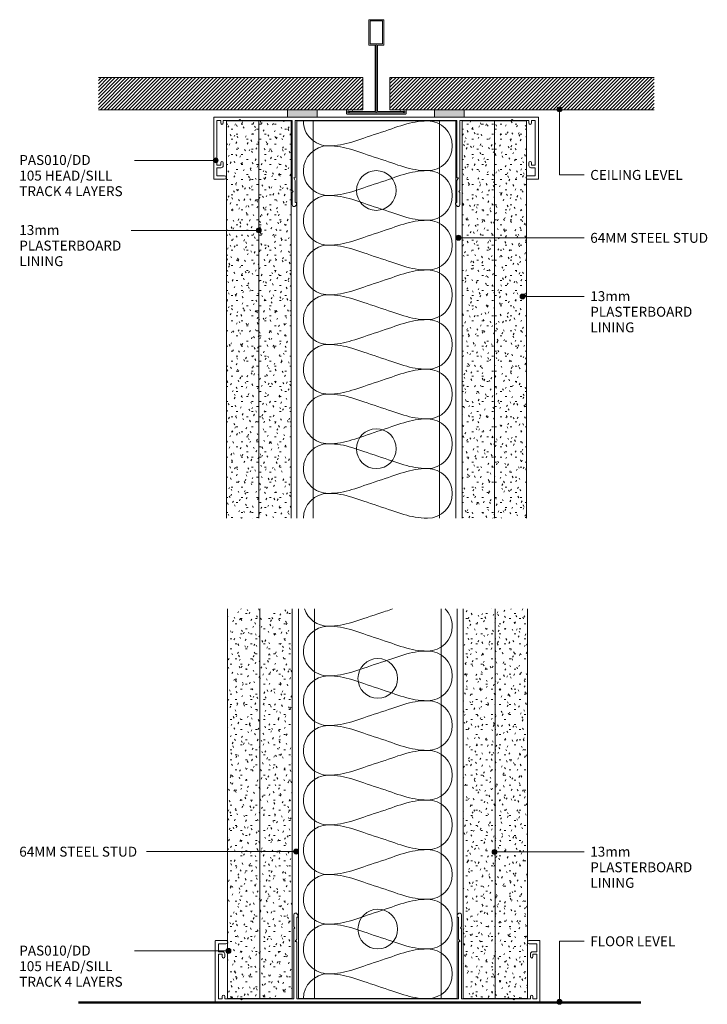
# Model space of a CAD drawing. Extents: x 150 to 427, y 205 to 601.
import ezdxf

# ---------------------------------------------------------------- set-up
doc = ezdxf.new("R2010")
doc.units = 0
doc.layers.add('Potter', color=7, linetype='CONTINUOUS', lineweight=18)
doc.styles.add('Arial', font='arial.ttf', dxfattribs={"height": 4})
pattern_1 = [(45, (-293.689, -563.245), (-0.7071068, 0.7071068), [])]

# ---------------------------------------------------------------- blocks, each defined once
blk = doc.blocks.new('USG Steel Stud - 64mm USG Steel Stud-1159653-64MM STEEL STUD ACOUSTIC WALL _4 LAYERS_')
at = {"layer": 'Potter', "lineweight": 9}
for p, q in [((-32, 0), (-32, -160)), ((32, 0), (-32, 0)), ((-25.5, 0), (-25.5, -160)), ((25.5, 0), (25.5, -160)), ((32, 0), (32, -160))]:
    blk.add_line(p, q, dxfattribs=at)
for centre in [(0, -28), (0, -132)]:
    blk.add_circle(centre, 8, dxfattribs=at)
blk = doc.blocks.new('PAS_Plasterboard - 13mm-1234659-64MM STEEL STUD ACOUSTIC WALL _4 LAYERS_')
at = {"layer": 'Potter', "lineweight": 9}
h = blk.add_hatch(dxfattribs=at)
h.set_pattern_fill('FP_1', color=256, style=0)
h.set_pattern_definition([(0, (-259.366, -560.443), (8.128, 2.032), [0.671, -5.425, 0.671, -5.425, -32.512]), (0, (-259.366, -560.443), (8.128, 2.032), [-12.192, 0.671, -11.521, 0.671, -5.425, -14.224]), (0, (-259.366, -560.443), (8.128, 2.032), [-30.48, 0.671, -3.393, 0.671, -9.489]), (120, (-256.318, -559.427), (-5.8237636, 6.0230545), [0.671, -5.425, 0.671, -5.425, -32.512]), (120, (-256.318, -559.427), (-5.8237636, 6.0230545), [-12.192, 0.671, -11.521, 0.671, -5.425, -14.224]), (120, (-256.318, -559.427), (-5.8237636, 6.0230545), [-30.48, 0.671, -3.393, 0.671, -9.489]), (240, (-255.302, -555.363), (-2.3042364, -8.0550545), [0.671, -5.425, 0.671, -5.425, -32.512]), (240, (-255.302, -555.363), (-2.3042364, -8.0550545), [-12.192, 0.671, -11.521, 0.671, -5.425, -14.224]), (240, (-255.302, -555.363), (-2.3042364, -8.0550545), [-30.48, 0.671, -3.393, 0.671, -9.489])])
h.paths.add_polyline_path([(0, -160), (0, 0), (-13, 0), (-13, -160)], flags=0)
at = {"layer": 'Potter'}
for p, q in [((-13, 0), (-13, -160)), ((-13, 0), (-13, -160)), ((0, 0), (-13, 0)), ((0, 0), (-6.5, 0)), ((0, -160), (0, 0)), ((0, 0), (0, -160))]:
    blk.add_line(p, q, dxfattribs=at)
blk = doc.blocks.new('PAS_Plasterboard - 13mm-1234660-64MM STEEL STUD ACOUSTIC WALL _4 LAYERS_')
at = {"layer": 'Potter', "lineweight": 9}
h = blk.add_hatch(dxfattribs=at)
h.set_pattern_fill('FP_2', color=256, style=0)
h.set_pattern_definition([(180, (328.249, 560.443), (-8.128, -2.032), [0.671, -5.425, 0.671, -5.425, -32.512]), (180, (328.249, 560.443), (-8.128, -2.032), [-12.192, 0.671, -11.521, 0.671, -5.425, -14.224]), (180, (328.249, 560.443), (-8.128, -2.032), [-30.48, 0.671, -3.393, 0.671, -9.489]), (300, (325.201, 559.427), (5.8237636, -6.0230545), [0.671, -5.425, 0.671, -5.425, -32.512]), (300, (325.201, 559.427), (5.8237636, -6.0230545), [-12.192, 0.671, -11.521, 0.671, -5.425, -14.224]), (300, (325.201, 559.427), (5.8237636, -6.0230545), [-30.48, 0.671, -3.393, 0.671, -9.489]), (60, (324.185, 555.363), (2.3042364, 8.0550545), [0.671, -5.425, 0.671, -5.425, -32.512]), (60, (324.185, 555.363), (2.3042364, 8.0550545), [-12.192, 0.671, -11.521, 0.671, -5.425, -14.224]), (60, (324.185, 555.363), (2.3042364, 8.0550545), [-30.48, 0.671, -3.393, 0.671, -9.489])])
h.paths.add_polyline_path([(0, 160), (-13, 160), (-13, 0), (0, 0)], flags=0)
at = {"layer": 'Potter'}
for p, q in [((-13, 160), (-13, 0)), ((-13, 0), (-13, 160)), ((0, 0), (0, 160)), ((0, 0), (0, 160)), ((0, 0), (-13, 0)), ((0, 0), (-6.5, 0))]:
    blk.add_line(p, q, dxfattribs=at)
blk = doc.blocks.new('USG Steel Stud - 64mm USG Steel Stud-1514660-64MM STEEL STUD ACOUSTIC WALL _4 LAYERS_')
at = {"layer": 'Potter', "lineweight": 9}
for p, q in [((-32, 0), (-32, 156.96)), ((-25.5, 0), (-25.5, 156.96)), ((25.5, 0), (25.5, 156.96)), ((32, 0), (32, 156.96)), ((32, 0), (-32, 0))]:
    blk.add_line(p, q, dxfattribs=at)
for centre in [(0, 128.96), (0, 28)]:
    blk.add_circle(centre, 8, dxfattribs=at)
blk = doc.blocks.new('PAS_010-DD - PAS_010-DD-1176206-64MM STEEL STUD ACOUSTIC WALL _4 LAYERS_')
at = {"layer": 'Potter', "lineweight": 9}
for p, q in [((-65.2, 0), (65.2, 0)), ((-65.4, -24.8), (-65.4, -0.2)), ((-64.1, -1.4), (-64.1, -19.4)), ((-62.6, -1.4), (-64.1, -1.4)), ((-62.6, -2.4), (-62.6, -1.4)), ((-61.6, -1.4), (-61.6, -2.4)), ((-55.3, -1.4), (-61.6, -1.4)), ((-54.9, -1), (-55.3, -1.4)), ((-54.5, -1.4), (-54.9, -1)), ((-33.8, -1.4), (-54.5, -1.4)), ((-33.8, -24.5), (-33.8, -1.4)), ((-32.6, -1.4), (-32.6, -24.3)), ((32.6, -1.4), (-32.6, -1.4)), ((32.6, -24.3), (32.6, -1.4)), ((33.8, -1.4), (33.8, -24.5)), ((54.5, -1.4), (33.8, -1.4)), ((54.9, -1), (54.5, -1.4)), ((55.3, -1.4), (54.9, -1)), ((61.6, -1.4), (55.3, -1.4)), ((61.6, -2.4), (61.6, -1.4)), ((62.6, -1.4), (62.6, -2.4)), ((64.1, -1.4), (62.6, -1.4)), ((64.1, -19.4), (64.1, -1.4)), ((65.4, -0.2), (65.4, -24.8)), ((-64.1, -19.4), (-62.6, -19.4)), ((-62.6, -19.4), (-62.6, -18.4)), ((-61.6, -18.4), (-61.6, -19.6)), ((61.6, -19.6), (61.6, -18.4)), ((62.6, -18.4), (62.6, -19.4)), ((62.6, -19.4), (64.1, -19.4)), ((-64.1, -20.4), (-64.1, -23.6)), ((-62.4, -20.4), (-64.1, -20.4)), ((-64.1, -23.6), (-61.1, -23.6)), ((61.1, -23.6), (64.1, -23.6)), ((64.1, -20.4), (62.4, -20.4)), ((64.1, -23.6), (64.1, -20.4)), ((-61.1, -25), (-65.2, -25)), ((-33.8, -29.6), (-33.8, -24.5)), ((-33.2, -24.5), (-32.6, -25.54)), ((-32.8, -24.5), (-33.2, -24.5)), ((-32.6, -25.54), (-32.6, -34.33)), ((32.6, -25.54), (33.2, -24.5)), ((32.6, -34.33), (32.6, -25.54)), ((33.2, -24.5), (32.8, -24.5)), ((33.8, -24.5), (33.8, -29.6)), ((65.2, -25), (61.1, -25)), ((-33.4, -30), (-33.8, -29.6)), ((-33.8, -30.4), (-33.4, -30)), ((-33.8, -35.24), (-33.8, -30.4)), ((33.8, -29.6), (33.4, -30)), ((33.4, -30), (33.8, -30.4)), ((33.8, -30.4), (33.8, -35.24)), ((-32.06, -35.08), (-32.38, -35.62)), ((32.38, -35.62), (32.06, -35.08))]:
    blk.add_line(p, q, dxfattribs=at)
for centre, radius, start, end in [((-65.2, -0.2), 0.2, 90, 180), ((-62.1, -2.4), 0.5, 180, 0), ((62.1, -2.4), 0.5, 180, 0), ((65.2, -0.2), 0.2, 360, 90), ((-62.1, -18.4), 0.5, 0, 180), ((-62.4, -19.6), 0.8, 270, 0), ((62.1, -18.4), 0.5, 0, 180), ((62.4, -19.6), 0.8, 180, 270), ((-61.1, -24.3), 0.7, 270, 90), ((61.1, -24.3), 0.7, 90, 150), ((-65.2, -24.8), 0.2, 180, 270), ((-32.8, -24.3), 0.2, 270, 0), ((32.8, -24.3), 0.2, 180, 270), ((61.1, -24.3), 0.7, 150, 210), ((61.1, -24.3), 0.7, 210, 270), ((65.2, -24.8), 0.2, 270, 0), ((-33.04, -35.24), 0.761, 180, 330), ((-32.5, -34.83), 0.5, 330, 90), ((32.5, -34.83), 0.5, 90, 210), ((33.04, -35.24), 0.761, 210, 0)]:
    blk.add_arc(centre, radius, start, end, dxfattribs=at)
blk = doc.blocks.new('PAS_Plasterboard - 13mm-1514589-64MM STEEL STUD ACOUSTIC WALL _4 LAYERS_')
at = {"layer": 'Potter', "lineweight": 9}
h = blk.add_hatch(dxfattribs=at)
h.set_pattern_fill('FP_3', color=256, style=0)
h.set_pattern_definition([(0, (-259.748, -206.937), (8.128, 2.032), [0.671, -5.425, 0.671, -5.425, -32.512]), (0, (-259.748, -206.937), (8.128, 2.032), [-12.192, 0.671, -11.521, 0.671, -5.425, -14.224]), (0, (-259.748, -206.937), (8.128, 2.032), [-30.48, 0.671, -3.393, 0.671, -9.489]), (120, (-256.7, -205.921), (-5.823764, 6.0230545), [0.671, -5.425, 0.671, -5.425, -32.512]), (120, (-256.7, -205.921), (-5.823764, 6.0230545), [-12.192, 0.671, -11.521, 0.671, -5.425, -14.224]), (120, (-256.7, -205.921), (-5.823764, 6.0230545), [-30.48, 0.671, -3.393, 0.671, -9.489]), (240, (-255.684, -201.857), (-2.304236, -8.0550545), [0.671, -5.425, 0.671, -5.425, -32.512]), (240, (-255.684, -201.857), (-2.304236, -8.0550545), [-12.192, 0.671, -11.521, 0.671, -5.425, -14.224]), (240, (-255.684, -201.857), (-2.304236, -8.0550545), [-30.48, 0.671, -3.393, 0.671, -9.489])])
h.paths.add_polyline_path([(0, 0), (0, 156.96), (-13, 156.96), (-13, 0)], flags=0)
at = {"layer": 'Potter'}
for p, q in [((-13, 156.96), (-13, 0)), ((-13, 0), (-13, 156.96)), ((0, 0), (0, 156.96)), ((0, 0), (0, 156.96)), ((0, 0), (-13, 0)), ((0, 0), (-6.5, 0))]:
    blk.add_line(p, q, dxfattribs=at)
blk = doc.blocks.new('PAS_Plasterboard - 13mm-1514696-64MM STEEL STUD ACOUSTIC WALL _4 LAYERS_')
at = {"layer": 'Potter', "lineweight": 9}
h = blk.add_hatch(dxfattribs=at)
h.set_pattern_fill('FP_4', color=256, style=0)
h.set_pattern_definition([(180, (328.631, 206.937), (-8.128, -2.032), [0.671, -5.425, 0.671, -5.425, -32.512]), (180, (328.631, 206.937), (-8.128, -2.032), [-12.192, 0.671, -11.521, 0.671, -5.425, -14.224]), (180, (328.631, 206.937), (-8.128, -2.032), [-30.48, 0.671, -3.393, 0.671, -9.489]), (300, (325.583, 205.921), (5.823764, -6.0230545), [0.671, -5.425, 0.671, -5.425, -32.512]), (300, (325.583, 205.921), (5.823764, -6.0230545), [-12.192, 0.671, -11.521, 0.671, -5.425, -14.224]), (300, (325.583, 205.921), (5.823764, -6.0230545), [-30.48, 0.671, -3.393, 0.671, -9.489]), (60, (324.567, 201.857), (2.304236, 8.0550545), [0.671, -5.425, 0.671, -5.425, -32.512]), (60, (324.567, 201.857), (2.304236, 8.0550545), [-12.192, 0.671, -11.521, 0.671, -5.425, -14.224]), (60, (324.567, 201.857), (2.304236, 8.0550545), [-30.48, 0.671, -3.393, 0.671, -9.489])])
h.paths.add_polyline_path([(-13, 0), (-13, -156.96), (0, -156.96), (0, 0)], flags=0)
at = {"layer": 'Potter'}
for p, q in [((-13, 0), (-13, -156.96)), ((-13, 0), (-13, -156.96)), ((0, 0), (-13, 0)), ((0, 0), (-6.5, 0)), ((0, -156.96), (0, 0)), ((0, 0), (0, -156.96))]:
    blk.add_line(p, q, dxfattribs=at)
blk = doc.blocks.new('PAS_Generic Line Ceiling - Floor-614572-64MM STEEL STUD ACOUSTIC WALL _4 LAYERS_')
at = {"layer": 'Potter', "lineweight": 50}
blk.add_line((0, 226.58), (0, 0), dxfattribs=at)
blk = doc.blocks.new('PAS_D Main Tee wit Edge Conditions - 24mm SQ Standard Tile-884346-64MM STEEL STUD ACOUSTIC WALL _4 LAYERS_')
at = {"layer": 'Potter', "lineweight": 9}
h = blk.add_hatch(dxfattribs=at)
h.set_pattern_fill('FP_5', color=256, style=0)
h.set_pattern_definition(pattern_1)
h.paths.add_polyline_path([(-35.79, 1.7), (-5.5, 1.7), (-5.5, 14.7), (-112, 14.7), (-112, 1.7)], flags=0)
h = blk.add_hatch(dxfattribs=at)
h.set_pattern_fill('FP_5', color=256, style=0)
h.set_pattern_definition(pattern_1)
h.paths.add_polyline_path([(112, 1.7), (112, 14.7), (5.5, 14.7), (5.5, 1.7), (35.45, 1.7)], flags=0)
for p, q in [((-3, 38), (-3, 27.8)), ((3, 38), (-3, 38)), ((-2.5, 37.5), (-2.5, 28.33)), ((2.5, 37.5), (-2.5, 37.5)), ((2.5, 28.33), (2.5, 37.5)), ((3, 27.8), (3, 38)), ((-3, 27.8), (-0.5, 27.8)), ((-2.5, 28.33), (0, 28.33)), ((-0.5, 27.8), (-0.5, 1)), ((0, 28.33), (2.5, 28.33)), ((0, 0.5), (0, 28.33)), ((0.5, 27.8), (3, 27.8)), ((0.5, 1), (0.5, 27.8)), ((-12, 1.45), (-12, 0.25)), ((11.75, 0), (-11.75, 0)), ((-11.75, 0), (11.75, 0)), ((-11.5, 1.2), (-10.9, 1.2)), ((-11.5, 0.5), (-11.5, 1.2)), ((11.5, 0.5), (-11.5, 0.5)), ((-11, 1), (-11, 0.5)), ((-0.5, 1), (-11, 1)), ((-10.9, 1.2), (-9.71, 1.01)), ((-9.63, 1.5), (-10.86, 1.7)), ((-9.71, 1.01), (-9.63, 1.5)), ((11, 1), (0.5, 1)), ((10.86, 1.7), (9.63, 1.5)), ((9.63, 1.5), (9.71, 1.01)), ((9.71, 1.01), (10.9, 1.2)), ((10.9, 1.2), (11.5, 1.2)), ((11, 0.5), (11, 1)), ((11.5, 1.2), (11.5, 0.5)), ((12, 0.25), (12, 1.45))]:
    blk.add_line(p, q, dxfattribs=at)
at = {"layer": 'Potter'}
for p, q in [((-5.5, 14.7), (-112, 14.7)), ((-5.5, 14.7), (-112, 14.7)), ((-5.5, 1.7), (-5.5, 14.7)), ((-5.5, 14.7), (-5.5, 1.7)), ((5.5, 14.7), (112, 14.7)), ((5.5, 1.7), (5.5, 14.7)), ((5.5, 14.7), (112, 14.7)), ((5.5, 14.7), (5.5, 1.7)), ((-112, 1.7), (-35.79, 1.7)), ((-35.79, 1.7), (-112, 1.7)), ((-23.79, 1.7), (-5.5, 1.7)), ((-5.5, 1.7), (-23.79, 1.7)), ((23.45, 1.7), (5.5, 1.7)), ((5.5, 1.7), (23.45, 1.7)), ((112, 1.7), (35.45, 1.7)), ((35.45, 1.7), (112, 1.7))]:
    blk.add_line(p, q, dxfattribs=at)
at = {"layer": 'Potter', "lineweight": 9}
for centre, start, end in [((-11.75, 1.45), 90, 180), ((-11.75, 0.25), 180, 270), ((11.75, 1.45), 0, 90), ((11.75, 0.25), 270, 0)]:
    blk.add_arc(centre, 0.25, start, end, dxfattribs=at)
blk = doc.blocks.new('PAS Acoustic Foam Tape - Potters Acoustic Foam Tape-176289-64MM STEEL STUD ACOUSTIC WALL _4 LAYERS_')
at = {"layer": 'Potter'}
blk.add_hatch(color=256, dxfattribs=at).paths.add_polyline_path([(6, 0), (6, 3), (-6, 3), (-6, 0)], flags=0)
at = {"layer": 'Potter', "lineweight": 9}
for p, q in [((6, 3), (-6, 3)), ((-6, 3), (-6, 0)), ((-6, 3), (6, 3)), ((-6, 0), (-6, 3)), ((-6, 0), (6, 0)), ((6, 0), (-6, 0)), ((6, 0), (6, 3)), ((6, 3), (6, 0))]:
    blk.add_line(p, q, dxfattribs=at)
blk = doc.blocks.new('PAS_INSULATION - 60mm Insulation-617570-64MM STEEL STUD ACOUSTIC WALL _4 LAYERS_')
at = {"layer": 'Potter', "lineweight": 9}
for centre, start, end in [((10, 20), 90, 180), ((10, 20), 360, 90), ((30, 20), 90, 180), ((30, 20), 360, 90), ((50, 20), 90, 180), ((50, 20), 360, 90), ((70, 20), 90, 180), ((70, 20), 360, 90), ((90, 20), 90, 180), ((90, 20), 360, 90), ((110, 20), 90, 180), ((110, 20), 360, 90), ((130, 20), 90, 180), ((130, 20), 360, 90), ((150, 20), 90, 180), ((150, 20), 360, 90), ((0, -20), 270, 360), ((20, -20), 180, 270), ((20, -20), 270, 360), ((40, -20), 180, 270), ((40, -20), 270, 360), ((60, -20), 180, 270), ((60, -20), 270, 360), ((80, -20), 180, 270), ((80, -20), 270, 360), ((100, -20), 180, 270), ((100, -20), 270, 360), ((120, -20), 180, 270), ((120, -20), 270, 360), ((140, -20), 180, 270), ((140, -20), 270, 360), ((160, -20), 180, 270)]:
    blk.add_arc(centre, 10, start, end, dxfattribs=at)
for points in [[(0, 20), (0, 12.94), (2.39, 8.29), (5, 0)], [(20, 20), (20, 12.94), (17.61, 8.29), (15, 0)], [(20, 20), (20, 12.94), (22.39, 8.29), (25, 0)], [(40, 20), (40, 12.94), (37.61, 8.29), (35, 0)], [(40, 20), (40, 12.94), (42.39, 8.29), (45, 0)], [(60, 20), (60, 12.94), (57.61, 8.29), (55, 0)], [(60, 20), (60, 12.94), (62.39, 8.29), (65, 0)], [(80, 20), (80, 12.94), (77.61, 8.29), (75, 0)], [(80, 20), (80, 12.94), (82.39, 8.29), (85, 0)], [(100, 20), (100, 12.94), (97.61, 8.29), (95, 0)], [(100, 20), (100, 12.94), (102.39, 8.29), (105, 0)], [(120, 20), (120, 12.94), (117.61, 8.29), (115, 0)], [(120, 20), (120, 12.94), (122.39, 8.29), (125, 0)], [(140, 20), (140, 12.94), (137.61, 8.29), (135, 0)], [(140, 20), (140, 12.94), (142.39, 8.29), (145, 0)], [(160, 20), (160, 12.94), (157.61, 8.29), (155, 0)], [(10, -20), (10, -12.94), (7.61, -8.29), (5, 0)], [(10, -20), (10, -12.94), (12.39, -8.29), (15, 0)], [(30, -20), (30, -12.94), (27.61, -8.29), (25, 0)], [(30, -20), (30, -12.94), (32.39, -8.29), (35, 0)], [(50, -20), (50, -12.94), (47.61, -8.29), (45, 0)], [(50, -20), (50, -12.94), (52.39, -8.29), (55, 0)], [(70, -20), (70, -12.94), (67.61, -8.29), (65, 0)], [(70, -20), (70, -12.94), (72.39, -8.29), (75, 0)], [(90, -20), (90, -12.94), (87.61, -8.29), (85, 0)], [(90, -20), (90, -12.94), (92.39, -8.29), (95, 0)], [(110, -20), (110, -12.94), (107.61, -8.29), (105, 0)], [(110, -20), (110, -12.94), (112.39, -8.29), (115, 0)], [(130, -20), (130, -12.94), (127.61, -8.29), (125, 0)], [(130, -20), (130, -12.94), (132.39, -8.29), (135, 0)], [(150, -20), (150, -12.94), (147.61, -8.29), (145, 0)], [(150, -20), (150, -12.94), (152.39, -8.29), (155, 0)]]:
    blk.add_open_spline(points, degree=3, dxfattribs=at)
blk = doc.blocks.new('PAS_INSULATION - 60mm Insulation-1186601-64MM STEEL STUD ACOUSTIC WALL _4 LAYERS_')
at = {"layer": 'Potter', "lineweight": 9}
for centre, start, end in [((10, 20), 90, 134.2122), ((10, 20), 360, 90), ((30, 20), 90, 180), ((30, 20), 360, 90), ((50, 20), 90, 180), ((50, 20), 360, 90), ((70, 20), 90, 180), ((70, 20), 360, 90), ((90, 20), 90, 180), ((90, 20), 360, 90), ((110, 20), 90, 180), ((110, 20), 360, 90), ((130, 20), 90, 180), ((130, 20), 360, 90), ((150, 20), 90, 180), ((150, 20), 360, 90), ((0, -20), 287.7957, 360), ((20, -20), 180, 270), ((20, -20), 270, 360), ((40, -20), 180, 270), ((40, -20), 270, 360), ((60, -20), 180, 270), ((60, -20), 270, 360), ((80, -20), 180, 270), ((80, -20), 270, 360), ((100, -20), 180, 270), ((100, -20), 270, 360), ((120, -20), 180, 270), ((120, -20), 270, 360), ((140, -20), 180, 270), ((140, -20), 270, 360), ((160, -20), 180, 270)]:
    blk.add_arc(centre, 10, start, end, dxfattribs=at)
for points in [[(20, 20), (20, 12.94), (17.61, 8.29), (15, 0)], [(20, 20), (20, 12.94), (22.39, 8.29), (25, 0)], [(40, 20), (40, 12.94), (37.61, 8.29), (35, 0)], [(40, 20), (40, 12.94), (42.39, 8.29), (45, 0)], [(60, 20), (60, 12.94), (57.61, 8.29), (55, 0)], [(60, 20), (60, 12.94), (62.39, 8.29), (65, 0)], [(80, 20), (80, 12.94), (77.61, 8.29), (75, 0)], [(80, 20), (80, 12.94), (82.39, 8.29), (85, 0)], [(100, 20), (100, 12.94), (97.61, 8.29), (95, 0)], [(100, 20), (100, 12.94), (102.39, 8.29), (105, 0)], [(120, 20), (120, 12.94), (117.61, 8.29), (115, 0)], [(120, 20), (120, 12.94), (122.39, 8.29), (125, 0)], [(140, 20), (140, 12.94), (137.61, 8.29), (135, 0)], [(140, 20), (140, 12.94), (142.39, 8.29), (145, 0)], [(160, 20), (160, 12.94), (157.61, 8.29), (155, 0)], [(3.02, 5.91), (3.64, 4.12), (4.31, 2.18), (5, 0)], [(10, -20), (10, -12.94), (7.61, -8.29), (5, 0)], [(10, -20), (10, -12.94), (12.39, -8.29), (15, 0)], [(30, -20), (30, -12.94), (27.61, -8.29), (25, 0)], [(30, -20), (30, -12.94), (32.39, -8.29), (35, 0)], [(50, -20), (50, -12.94), (47.61, -8.29), (45, 0)], [(50, -20), (50, -12.94), (52.39, -8.29), (55, 0)], [(70, -20), (70, -12.94), (67.61, -8.29), (65, 0)], [(70, -20), (70, -12.94), (72.39, -8.29), (75, 0)], [(90, -20), (90, -12.94), (87.61, -8.29), (85, 0)], [(90, -20), (90, -12.94), (92.39, -8.29), (95, 0)], [(110, -20), (110, -12.94), (107.61, -8.29), (105, 0)], [(110, -20), (110, -12.94), (112.39, -8.29), (115, 0)], [(130, -20), (130, -12.94), (127.61, -8.29), (125, 0)], [(130, -20), (130, -12.94), (132.39, -8.29), (135, 0)], [(150, -20), (150, -12.94), (147.61, -8.29), (145, 0)], [(150, -20), (150, -12.94), (152.39, -8.29), (155, 0)]]:
    blk.add_open_spline(points, degree=3, dxfattribs=at)
blk = doc.blocks.new('PAS_010-DD - PAS_010-DD-1186422-64MM STEEL STUD ACOUSTIC WALL _4 LAYERS_')
at = {"layer": 'Potter', "lineweight": 9}
for p, q in [((-33.8, 35.24), (-33.8, 30.4)), ((-32.6, 25.54), (-32.6, 34.33)), ((-32.06, 35.08), (-32.38, 35.62)), ((32.38, 35.62), (32.06, 35.08)), ((32.6, 34.33), (32.6, 25.54)), ((33.8, 30.4), (33.8, 35.24)), ((-33.8, 30.4), (-33.4, 30)), ((-33.4, 30), (-33.8, 29.6)), ((-33.8, 29.6), (-33.8, 24.5)), ((33.4, 30), (33.8, 30.4)), ((33.8, 29.6), (33.4, 30)), ((33.8, 24.5), (33.8, 29.6)), ((-65.4, 24.8), (-65.4, 0.2)), ((-61.1, 25), (-65.2, 25)), ((-33.8, 24.5), (-33.8, 1.4)), ((-33.2, 24.5), (-32.6, 25.54)), ((-32.8, 24.5), (-33.2, 24.5)), ((-32.6, 1.4), (-32.6, 24.3)), ((32.6, 25.54), (33.2, 24.5)), ((32.6, 24.3), (32.6, 1.4)), ((33.2, 24.5), (32.8, 24.5)), ((33.8, 1.4), (33.8, 24.5)), ((65.2, 25), (61.1, 25)), ((65.4, 0.2), (65.4, 24.8)), ((-64.1, 23.6), (-61.1, 23.6)), ((-64.1, 20.4), (-64.1, 23.6)), ((-62.4, 20.4), (-64.1, 20.4)), ((61.1, 23.6), (64.1, 23.6)), ((64.1, 20.4), (62.4, 20.4)), ((64.1, 23.6), (64.1, 20.4)), ((-64.1, 19.4), (-62.6, 19.4)), ((-64.1, 1.4), (-64.1, 19.4)), ((-62.6, 19.4), (-62.6, 18.4)), ((-61.6, 18.4), (-61.6, 19.6)), ((61.6, 19.6), (61.6, 18.4)), ((62.6, 19.4), (64.1, 19.4)), ((62.6, 18.4), (62.6, 19.4)), ((64.1, 19.4), (64.1, 1.4)), ((-65.2, 0), (65.2, 0)), ((-62.6, 1.4), (-64.1, 1.4)), ((-62.6, 2.4), (-62.6, 1.4)), ((-61.6, 1.4), (-61.6, 2.4)), ((-55.3, 1.4), (-61.6, 1.4)), ((-54.9, 1), (-55.3, 1.4)), ((-54.5, 1.4), (-54.9, 1)), ((-33.8, 1.4), (-54.5, 1.4)), ((32.6, 1.4), (-32.6, 1.4)), ((54.5, 1.4), (33.8, 1.4)), ((54.9, 1), (54.5, 1.4)), ((55.3, 1.4), (54.9, 1)), ((61.6, 1.4), (55.3, 1.4)), ((61.6, 2.4), (61.6, 1.4)), ((62.6, 1.4), (62.6, 2.4)), ((64.1, 1.4), (62.6, 1.4))]:
    blk.add_line(p, q, dxfattribs=at)
for centre, radius, start, end in [((-33.04, 35.24), 0.761, 30, 180), ((33.04, 35.24), 0.761, 0, 150), ((-32.5, 34.83), 0.5, 270, 30), ((32.5, 34.83), 0.5, 150, 270), ((-65.2, 24.8), 0.2, 90, 180), ((-61.1, 24.3), 0.7, 46.0372, 90), ((-61.1, 24.3), 0.7, 270, 313.9628), ((-61.1, 24.3), 0.7, 313.9628, 46.0372), ((-32.8, 24.3), 0.2, 0, 90), ((32.8, 24.3), 0.2, 90, 180), ((61.1, 24.3), 0.7, 90, 270), ((65.2, 24.8), 0.2, 0, 90), ((-62.4, 19.6), 0.8, 0, 90), ((62.4, 19.6), 0.8, 90, 180), ((-62.1, 18.4), 0.5, 180, 0), ((62.1, 18.4), 0.5, 180, 0), ((-65.2, 0.2), 0.2, 180, 270), ((-62.1, 2.4), 0.5, 0, 180), ((62.1, 2.4), 0.5, 0, 180), ((65.2, 0.2), 0.2, 270, 0)]:
    blk.add_arc(centre, radius, start, end, dxfattribs=at)
blk = doc.blocks.new('PAS_Plasterboard - 13mm-V1-64MM STEEL STUD ACOUSTIC WALL _4 LAYERS_')
at = {"layer": 'Potter', "lineweight": 9}
h = blk.add_hatch(dxfattribs=at)
h.set_pattern_fill('FP_6', color=256, style=0)
h.set_pattern_definition([(180, (341.249, 560.443), (-8.128, -2.032), [0.671, -5.425, 0.671, -5.425, -32.512]), (180, (341.249, 560.443), (-8.128, -2.032), [-12.192, 0.671, -11.521, 0.671, -5.425, -14.224]), (180, (341.249, 560.443), (-8.128, -2.032), [-30.48, 0.671, -3.393, 0.671, -9.489]), (300, (338.201, 559.427), (5.8237636, -6.0230545), [0.671, -5.425, 0.671, -5.425, -32.512]), (300, (338.201, 559.427), (5.8237636, -6.0230545), [-12.192, 0.671, -11.521, 0.671, -5.425, -14.224]), (300, (338.201, 559.427), (5.8237636, -6.0230545), [-30.48, 0.671, -3.393, 0.671, -9.489]), (60, (337.185, 555.363), (2.3042364, 8.0550545), [0.671, -5.425, 0.671, -5.425, -32.512]), (60, (337.185, 555.363), (2.3042364, 8.0550545), [-12.192, 0.671, -11.521, 0.671, -5.425, -14.224]), (60, (337.185, 555.363), (2.3042364, 8.0550545), [-30.48, 0.671, -3.393, 0.671, -9.489])])
h.paths.add_polyline_path([(0, 160), (-13, 160), (-13, 0), (0, 0)], flags=0)
at = {"layer": 'Potter'}
for p, q in [((-13, 160), (-13, 0)), ((-13, 0), (-13, 160)), ((0, 0), (0, 160)), ((0, 0), (0, 160)), ((0, 0), (-13, 0)), ((0, 0), (-6.5, 0))]:
    blk.add_line(p, q, dxfattribs=at)
blk = doc.blocks.new('PAS_Plasterboard - 13mm-V2-64MM STEEL STUD ACOUSTIC WALL _4 LAYERS_')
at = {"layer": 'Potter', "lineweight": 9}
h = blk.add_hatch(dxfattribs=at)
h.set_pattern_fill('FP_7', color=256, style=0)
h.set_pattern_definition([(180, (341.631, 206.937), (-8.128, -2.032), [0.671, -5.425, 0.671, -5.425, -32.512]), (180, (341.631, 206.937), (-8.128, -2.032), [-12.192, 0.671, -11.521, 0.671, -5.425, -14.224]), (180, (341.631, 206.937), (-8.128, -2.032), [-30.48, 0.671, -3.393, 0.671, -9.489]), (300, (338.583, 205.921), (5.823764, -6.0230545), [0.671, -5.425, 0.671, -5.425, -32.512]), (300, (338.583, 205.921), (5.823764, -6.0230545), [-12.192, 0.671, -11.521, 0.671, -5.425, -14.224]), (300, (338.583, 205.921), (5.823764, -6.0230545), [-30.48, 0.671, -3.393, 0.671, -9.489]), (60, (337.567, 201.857), (2.304236, 8.0550545), [0.671, -5.425, 0.671, -5.425, -32.512]), (60, (337.567, 201.857), (2.304236, 8.0550545), [-12.192, 0.671, -11.521, 0.671, -5.425, -14.224]), (60, (337.567, 201.857), (2.304236, 8.0550545), [-30.48, 0.671, -3.393, 0.671, -9.489])])
h.paths.add_polyline_path([(-12.62, 0), (-13, 0), (-13, -156.96), (0, -156.96), (0, 0)], flags=0)
at = {"layer": 'Potter'}
for p, q in [((-13, 0), (-13, -156.96)), ((-13, 0), (-13, -156.96)), ((0, 0), (-13, 0)), ((0, 0), (-6.5, 0)), ((0, -156.96), (0, 0)), ((0, 0), (0, -156.96))]:
    blk.add_line(p, q, dxfattribs=at)
blk = doc.blocks.new('PAS_Plasterboard - 13mm-V3-64MM STEEL STUD ACOUSTIC WALL _4 LAYERS_')
at = {"layer": 'Potter', "lineweight": 9}
h = blk.add_hatch(dxfattribs=at)
h.set_pattern_fill('FP_8', color=256, style=0)
h.set_pattern_definition([(0, (-246.748, -206.937), (8.128, 2.032), [0.671, -5.425, 0.671, -5.425, -32.512]), (0, (-246.748, -206.937), (8.128, 2.032), [-12.192, 0.671, -11.521, 0.671, -5.425, -14.224]), (0, (-246.748, -206.937), (8.128, 2.032), [-30.48, 0.671, -3.393, 0.671, -9.489]), (120, (-243.7, -205.921), (-5.823764, 6.0230545), [0.671, -5.425, 0.671, -5.425, -32.512]), (120, (-243.7, -205.921), (-5.823764, 6.0230545), [-12.192, 0.671, -11.521, 0.671, -5.425, -14.224]), (120, (-243.7, -205.921), (-5.823764, 6.0230545), [-30.48, 0.671, -3.393, 0.671, -9.489]), (240, (-242.684, -201.857), (-2.304236, -8.0550545), [0.671, -5.425, 0.671, -5.425, -32.512]), (240, (-242.684, -201.857), (-2.304236, -8.0550545), [-12.192, 0.671, -11.521, 0.671, -5.425, -14.224]), (240, (-242.684, -201.857), (-2.304236, -8.0550545), [-30.48, 0.671, -3.393, 0.671, -9.489])])
h.paths.add_polyline_path([(0, 0), (0, 156.96), (-13, 156.96), (-13, 0)], flags=0)
at = {"layer": 'Potter'}
for p, q in [((-13, 156.96), (-13, 0)), ((-13, 0), (-13, 156.96)), ((0, 0), (0, 156.96)), ((0, 0), (0, 156.96)), ((0, 0), (-13, 0)), ((0, 0), (-6.5, 0))]:
    blk.add_line(p, q, dxfattribs=at)
blk = doc.blocks.new('PAS_Plasterboard - 13mm-V4-64MM STEEL STUD ACOUSTIC WALL _4 LAYERS_')
at = {"layer": 'Potter', "lineweight": 9}
h = blk.add_hatch(dxfattribs=at)
h.set_pattern_fill('FP_9', color=256, style=0)
h.set_pattern_definition([(0, (-246.366, -560.443), (8.128, 2.032), [0.671, -5.425, 0.671, -5.425, -32.512]), (0, (-246.366, -560.443), (8.128, 2.032), [-12.192, 0.671, -11.521, 0.671, -5.425, -14.224]), (0, (-246.366, -560.443), (8.128, 2.032), [-30.48, 0.671, -3.393, 0.671, -9.489]), (120, (-243.318, -559.427), (-5.8237636, 6.0230545), [0.671, -5.425, 0.671, -5.425, -32.512]), (120, (-243.318, -559.427), (-5.8237636, 6.0230545), [-12.192, 0.671, -11.521, 0.671, -5.425, -14.224]), (120, (-243.318, -559.427), (-5.8237636, 6.0230545), [-30.48, 0.671, -3.393, 0.671, -9.489]), (240, (-242.302, -555.363), (-2.3042364, -8.0550545), [0.671, -5.425, 0.671, -5.425, -32.512]), (240, (-242.302, -555.363), (-2.3042364, -8.0550545), [-12.192, 0.671, -11.521, 0.671, -5.425, -14.224]), (240, (-242.302, -555.363), (-2.3042364, -8.0550545), [-30.48, 0.671, -3.393, 0.671, -9.489])])
h.paths.add_polyline_path([(0, -160), (0, 0), (-13, 0), (-13, -160)], flags=0)
at = {"layer": 'Potter'}
for p, q in [((-13, 0), (-13, -160)), ((-13, 0), (-13, -160)), ((0, 0), (-13, 0)), ((0, 0), (-6.5, 0)), ((0, -160), (0, 0)), ((0, 0), (0, -160))]:
    blk.add_line(p, q, dxfattribs=at)

msp = doc.modelspace()

# ---------------------------------------------------------------- hatches: boundary and pattern name
at = {"layer": 'Potter'}
h = msp.add_hatch(color=256, dxfattribs=at)
edge = h.paths.add_edge_path(flags=0)
edge.add_arc((367.46, 565.12), 1, 0, 360)
h = msp.add_hatch(color=256, dxfattribs=at)
edge = h.paths.add_edge_path(flags=0)
edge.add_arc((228.96, 544.59), 1, 0, 360)
h = msp.add_hatch(color=256, dxfattribs=at)
edge = h.paths.add_edge_path(flags=0)
edge.add_arc((246.34, 516.39), 1, 0, 360)
h = msp.add_hatch(color=256, dxfattribs=at)
edge = h.paths.add_edge_path(flags=0)
edge.add_arc((326.8, 513.42), 1, 0, 360)
h = msp.add_hatch(color=256, dxfattribs=at)
edge = h.paths.add_edge_path(flags=0)
edge.add_arc((352.59, 489.75), 1, 0, 360)
h = msp.add_hatch(color=256, dxfattribs=at)
edge = h.paths.add_edge_path(flags=0)
edge.add_arc((261.38, 266.18), 1, 0, 360)
h = msp.add_hatch(color=256, dxfattribs=at)
edge = h.paths.add_edge_path(flags=0)
edge.add_arc((341.35, 266), 1, 0, 360)
h = msp.add_hatch(color=256, dxfattribs=at)
edge = h.paths.add_edge_path(flags=0)
edge.add_arc((234.11, 226.15), 1, 0, 360)
h = msp.add_hatch(color=256, dxfattribs=at)
edge = h.paths.add_edge_path(flags=0)
edge.add_arc((367.46, 205.65), 1, 0, 360)

# ---------------------------------------------------------------- linework, layer by layer
at = {"layer": 'Potter', "lineweight": 9}
for p, q in [((367.46, 565.12), (367.46, 538.76)), ((228.96, 544.59), (196.3, 544.59)), ((367.46, 538.76), (377.41, 538.76)), ((246.34, 516.39), (194.91, 516.39)), ((326.8, 513.42), (377.41, 513.42)), ((352.59, 489.75), (377.41, 489.75)), ((261.38, 266.18), (201.08, 266.18)), ((341.35, 266), (377.41, 266)), ((367.46, 230.07), (377.41, 230.07)), ((367.46, 205.65), (367.46, 230.07)), ((234.11, 226.15), (196.3, 226.15))]:
    msp.add_line(p, q, dxfattribs=at)
for centre in [(367.46, 565.12), (228.96, 544.59), (246.34, 516.39), (326.8, 513.42), (352.59, 489.75), (261.38, 266.18), (341.35, 266), (234.11, 226.15), (367.46, 205.65)]:
    msp.add_circle(centre, 1, dxfattribs=at)

# ---------------------------------------------------------------- block references
at = {"layer": 'Potter'}
for name, p in [('PAS_D MAIN TEE WIT EDGE CONDITIONS - 24MM SQ STANDARD TILE-884346-64MM STEEL STUD ACOUSTIC WALL _4 LAYERS_', (293.69, 563.25)), ('PAS ACOUSTIC FOAM TAPE - POTTERS ACOUSTIC FOAM TAPE-176289-64MM STEEL STUD ACOUSTIC WALL _4 LAYERS_', (263.9, 561.94)), ('PAS ACOUSTIC FOAM TAPE - POTTERS ACOUSTIC FOAM TAPE-176289-64MM STEEL STUD ACOUSTIC WALL _4 LAYERS_', (323.14, 561.94)), ('PAS_PLASTERBOARD - 13MM-V4-64MM STEEL STUD ACOUSTIC WALL _4 LAYERS_', (246.37, 560.44)), ('PAS_PLASTERBOARD - 13MM-1234659-64MM STEEL STUD ACOUSTIC WALL _4 LAYERS_', (259.37, 560.44)), ('USG STEEL STUD - 64MM USG STEEL STUD-1159653-64MM STEEL STUD ACOUSTIC WALL _4 LAYERS_', (293.69, 560.44)), ('PAS_PLASTERBOARD - 13MM-V3-64MM STEEL STUD ACOUSTIC WALL _4 LAYERS_', (246.75, 206.94)), ('PAS_PLASTERBOARD - 13MM-1514589-64MM STEEL STUD ACOUSTIC WALL _4 LAYERS_', (259.75, 206.94)), ('USG STEEL STUD - 64MM USG STEEL STUD-1514660-64MM STEEL STUD ACOUSTIC WALL _4 LAYERS_', (294.28, 206.94))]:
    msp.add_blockref(name, p, dxfattribs=at)
for name, p, rotation in [('PAS_010-DD - PAS_010-DD-1186422-64MM STEEL STUD ACOUSTIC WALL _4 LAYERS_', (293.59, 561.99), 180), ('PAS_INSULATION - 60MM INSULATION-617570-64MM STEEL STUD ACOUSTIC WALL _4 LAYERS_', (294.31, 560.44), 270), ('PAS_PLASTERBOARD - 13MM-1234660-64MM STEEL STUD ACOUSTIC WALL _4 LAYERS_', (328.25, 560.44), 180), ('PAS_PLASTERBOARD - 13MM-V1-64MM STEEL STUD ACOUSTIC WALL _4 LAYERS_', (341.25, 560.44), 180), ('PAS_INSULATION - 60MM INSULATION-1186601-64MM STEEL STUD ACOUSTIC WALL _4 LAYERS_', (294.31, 366.94), 270), ('PAS_PLASTERBOARD - 13MM-1514696-64MM STEEL STUD ACOUSTIC WALL _4 LAYERS_', (328.63, 206.94), 180), ('PAS_PLASTERBOARD - 13MM-V2-64MM STEEL STUD ACOUSTIC WALL _4 LAYERS_', (341.63, 206.94), 180), ('PAS_010-DD - PAS_010-DD-1176206-64MM STEEL STUD ACOUSTIC WALL _4 LAYERS_', (294.21, 205.39), 180), ('PAS_GENERIC LINE CEILING - FLOOR-614572-64MM STEEL STUD ACOUSTIC WALL _4 LAYERS_', (173.69, 205.31), 270)]:
    msp.add_blockref(name, p, dxfattribs=dict(at, rotation=rotation))

# ---------------------------------------------------------------- texts
at = {"layer": 'Potter', "lineweight": 9, "char_height": 4, "attachment_point": 1, "line_spacing_factor": 0.941778, "style": 'Arial'}
for s, insert, width in [('PAS010/DD\\P105 HEAD/SILL\\PTRACK 4 LAYERS', (149.82, 546.72), 55.7773), ('CEILING LEVEL', (379.89, 540.72), 49.3622), ('13mm\\PPLASTERBOARD\\PLINING', (149.82, 518.53), 54.1123), ('64MM STEEL STUD', (379.89, 515.37), 61.5068), ('13mm\\PPLASTERBOARD\\PLINING', (379.89, 491.88), 54.1123), ('64MM STEEL STUD', (149.82, 268.13), 61.5068), ('13mm\\PPLASTERBOARD\\PLINING', (379.89, 268.13), 54.1123), ('FLOOR LEVEL', (379.89, 232.03), 45.6404), ('PAS010/DD\\P105 HEAD/SILL\\PTRACK 4 LAYERS', (149.82, 228.28), 55.7773)]:
    msp.add_mtext(s, dxfattribs=dict(at, insert=insert, width=width))

doc.saveas('drawing.dxf')
